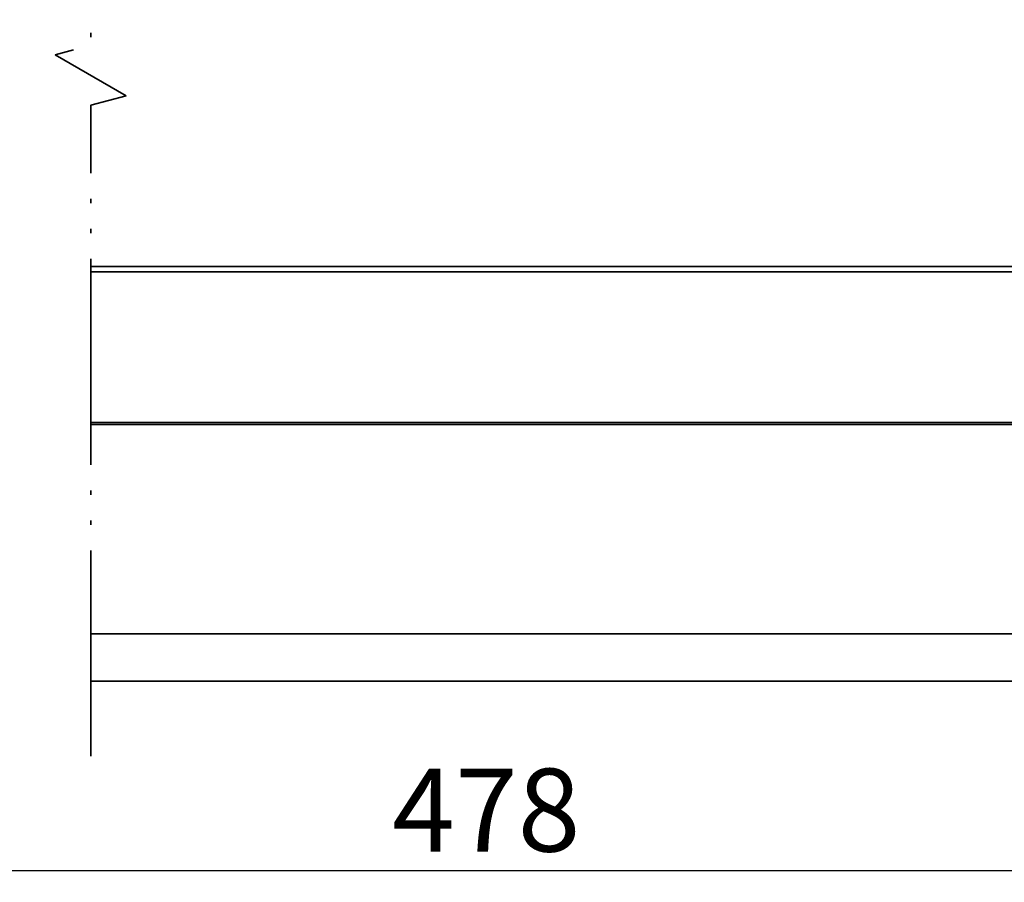
# Model space of a CAD drawing. Units: millimetres. Extents: x 0 to 420, y 0 to 297.
# Drawn here: x 200 to 242, y 176 to 213 of the extents above; entities that cross this region are included whole.
import ezdxf

# ---------------------------------------------------------------- set-up
doc = ezdxf.new("R2010")
doc.units = ezdxf.units.MM
doc.linetypes.add('LONG_DASH_DOUBLE_DOT', pattern=[0.3345, 0.2362, -0.0295, 0.0049, -0.0295, 0.0049, -0.0295])
for name, color, linetype, lineweight in [('Bemaßungen(DIN)', 1, 'Continuous', 25), ('Bruchlinien(DIN)', 7, 'LONG_DASH_DOUBLE_DOT', 35), ('Sichtbare Kanten(DIN)', 7, 'Continuous', 35), ('Sichtbare tangentiale Kanten(DIN)', 8, 'Continuous', 35)]:
    doc.layers.add(name, color=color, linetype=linetype, lineweight=lineweight)
doc.styles.add('Kopie von STANDARD-DIN-04', font='isocpeur.ttf')
doc.dimstyles.new('Kopie von STANDARD-DIN-04', dxfattribs={"dimtxt": 3.5, "dimasz": 2.5, "dimexe": 0.5, "dimexo": 0, "dimgap": 0.8, "dimtad": 1, "dimrnd": 1e-08, "dimtxsty": 'Kopie von STANDARD-DIN-04', "dimcen": 0.09, "dimdle": 10, "dimclrd": 1, "dimclre": 1, "dimclrt": 1, "dimazin": 2, "dimtfac": 0.571429, "dimtmove": 0, "dimatfit": 3, "dimfxl": 1, "dimtolj": 1, "dimlwd": 25, "dimlwe": 25, "dimarcsym": 0})

# ---------------------------------------------------------------- blocks, each defined once
blk = doc.blocks.new('*D26')
at = {"layer": 'Bemaßungen(DIN)', "color": 1, "linetype": 'Continuous', "lineweight": 25}
for p, q in [((90.738, 186.758), (90.738, 176.258)), ((297.095, 186.758), (297.095, 176.258)), ((93.238, 176.758), (294.595, 176.758))]:
    blk.add_line(p, q, dxfattribs=at)
at = {"layer": 'Bemaßungen(DIN)', "color": 1, "linetype": 'Continuous'}
for points in [[(93.238, 177.175), (93.238, 176.341), (90.738, 176.758)], [(294.595, 177.175), (294.595, 176.341), (297.095, 176.758)]]:
    blk.add_solid(points, dxfattribs=at)
at = {"layer": 'Defpoints', "color": 0, "linetype": 'Continuous'}
for p in [(90.738, 186.758), (297.095, 186.758), (297.095, 176.758)]:
    blk.add_point(p, dxfattribs=at)
at = {"layer": 'Bemaßungen(DIN)', "color": 1, "linetype": 'Continuous', "lineweight": 25, "insert": (216.238, 181.058), "char_height": 3.5, "attachment_point": 1, "style": 'Kopie von STANDARD-DIN-04'}
blk.add_mtext('\\A1;478', dxfattribs=at)

msp = doc.modelspace()

# ---------------------------------------------------------------- linework, layer by layer
at = {"layer": 'Bruchlinien(DIN)', "ltscale": 36.814682, "flags": 128}
msp.add_lwpolyline([(203.4999, 181.5831), (203.4999, 209.0844), (204.9999, 209.4863), (201.9999, 211.2184), (203.4999, 211.6203), (203.4999, 239.1216)], dxfattribs=at)
at = {"layer": 'Sichtbare Kanten(DIN)'}
for p, q in [((295.0954, 202.2768), (203.4999, 202.2768)), ((295.0954, 202.0422), (203.4999, 202.0422)), ((295.0954, 184.7581), (203.4999, 184.7581))]:
    msp.add_line(p, q, dxfattribs=at)
at = {"layer": 'Sichtbare tangentiale Kanten(DIN)'}
for p, q in [((203.4999, 195.6789), (295.0954, 195.6789)), ((295.0954, 195.6007), (203.4999, 195.6007)), ((203.4999, 186.7581), (295.0954, 186.7581))]:
    msp.add_line(p, q, dxfattribs=at)

# ---------------------------------------------------------------- dimensions: what is measured, and where the dimension line sits
at = {"layer": 'Bemaßungen(DIN)', "color": 1, "linetype": 'Continuous', "lineweight": 25}
dim = msp.add_linear_dim(base=(297.0954, 176.7581), p1=(90.7378, 186.7581), p2=(297.0954, 186.7581), angle=180, text='478', dimstyle='Kopie von STANDARD-DIN-04', override={"dimdec": 2, "dimlfac": 2.316368, "dimtp": 0, "dimtm": 0, "dimtdec": 2, "dimtofl": 0, "dimatfit": 1}, dxfattribs=at)
dim.commit()
dim.dimension.update_dxf_attribs({"geometry": '*D26', "text_midpoint": (219.7378, 176.7581), "dimtype": 160})

doc.saveas('drawing.dxf')
